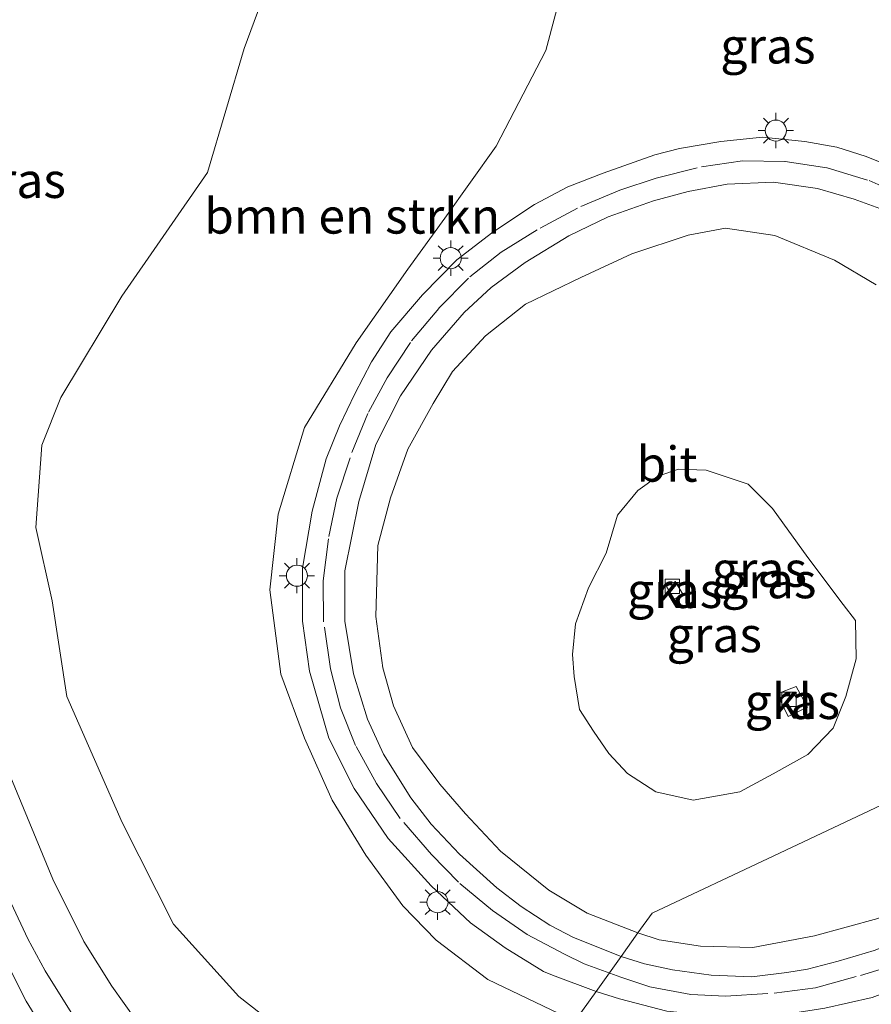
# Model space of a CAD drawing. Units: metres. Extents: x 229999 to 240002, y 581248 to 586195.
# Drawn here: x 236667 to 236727, y 582893 to 582963 of the extents above; entities that cross this region are included whole.
import ezdxf
from ezdxf.enums import TextEntityAlignment as Align

# ---------------------------------------------------------------- set-up
doc = ezdxf.new("R2010")
doc.units = ezdxf.units.M
doc.linetypes.add('VW-3-9_STREEP', pattern=[12, 3, -9])
doc.layers.get('0').update_dxf_attribs({"lineweight": 25})
for name, color, linetype, lineweight in [('B-ME-GR-BOMENSTRUIKEN-GV-B6', 93, 'Continuous', 18), ('B-ME-GW-KRUINLIJN-L-B1', 93, 'Continuous', 18), ('B-ME-GW-TEENLIJN-L-B1', 93, 'Continuous', 18), ('B-ME-IE-GRASLAND-GV-B6', 93, 'Continuous', 18), ('B-ME-IE-HULPGEOMETRIE-L-B1', 53, 'Continuous', 18), ('B-ME-IE-MEUBILAIR_WEGMEUBILAIR-LICHTMAST-S-B1', 8, 'Continuous', 18), ('B-ME-VH-VERH_SOORT-BITUMEN-GV-B6', 8, 'IE-TERREINAFSCHEIDING-NATUURLIJK-HOUTWAL', 18), ('B-ME-VH-VERH_SOORT-KLINKERS-GV-B6', 8, 'IE-TERREINAFSCHEIDING-NATUURLIJK-HOUTWAL', 18), ('B-ME-VV-KOLK-S-B1', 8, 'Continuous', 18), ('B-ME-VW-MARKERING-39STREEP-015-L-B1', 255, 'VW-3-9_STREEP', 18)]:
    doc.layers.add(name, color=color, linetype=linetype, lineweight=lineweight)
doc.styles.add('NLCS-ISO', font='NLCS-ISO.TTF')
doc.linetypes.add('IE-TERREINAFSCHEIDING-NATUURLIJK-HOUTWAL', pattern='A,7,-1.5,[67,NLCS.SHX,S=0.75,R=45,X=0,Y=0],-1.5,7,-1.5,[70,NLCS.SHX,S=0.75,R=0,X=0,Y=0],-1.5', length=20)

# ---------------------------------------------------------------- blocks, each defined once
blk = doc.blocks.new('kolk')
blk.add_lwpolyline([(-0.5, -0.5), (0.5, -0.5), (0.5, 0.5), (-0.5, 0.5)], close=True)
blk = doc.blocks.new('lantaarnpaal')
for p, q in [((-0.884, 0.884), (-0.53, 0.53)), ((0, 0.75), (0, 1.25)), ((0.53, 0.53), (0.884, 0.884)), ((-0.75, 0), (-1.25, 0)), ((0.75, 0), (1.25, 0)), ((-0.53, -0.53), (-0.884, -0.884)), ((0.53, -0.53), (0.884, -0.884)), ((0, -0.75), (0, -1.25))]:
    blk.add_line(p, q)
blk.add_circle((0, 0), 0.75)

msp = doc.modelspace()

# ---------------------------------------------------------------- linework, layer by layer
at = {"layer": 'B-ME-GR-BOMENSTRUIKEN-GV-B6'}
for points in [[(236690.139, 582887.121, 1.451), (236682.355, 582893.209, 1.22), (236677.709, 582898.339, 1.004), (236674.054, 582905.554, 0.716), (236670.145, 582914.498, 0.44), (236669.104, 582921.291, 0.329), (236667.932, 582926.517, 0.272), (236668.366, 582932.358, 0.272), (236669.705, 582935.735, 0.335), (236674.041, 582942.938, 0.554), (236680.128, 582951.709, 1.019), (236682.716, 582960.534, 1.037), (236689.429, 582978.646, 1.037), (236692.083, 582987.417, 1.145), (236693.48, 582992.922, 1.145), (236692.386, 582998.188, 1.145), (236689.804, 583006.452, 1.145), (236685.957, 583013.476, 1.223), (236694.375, 583019.238, 4.316), (236698.502, 583018.876, 4.79)], [(236698.502, 583018.876, 4.79), (236706.054, 583000.511, 5.792), (236707.046, 582994.102, 5.927), (236708.402, 582986.375, 6.158), (236707.911, 582976.703, 6.47), (236706.398, 582968.85, 6.659), (236704.131, 582960.387, 6.872), (236700.609, 582953.59, 6.878), (236696.973, 582948.472, 6.839), (236694.337, 582944.858, 6.785), (236690.667, 582939.627, 6.647), (236687, 582933.62, 6.428), (236685.129, 582927.459, 6.269), (236684.55, 582922.091, 6.131), (236685.332, 582916.092, 5.942), (236686.998, 582911.548, 5.831), (236688.961, 582907.149, 5.723), (236691.372, 582903.243, 5.651), (236693.981, 582899.629, 5.588), (236696.366, 582897.209, 5.528), (236700.0235, 582894.4064, 5.4531), (236706.2101, 582891.4472, 4.9511)], [(236648.482, 582942.776, -0.165), (236649.38, 582940.61, -0.147), (236656.67, 582922.755, 0.062), (236663.003, 582907.583, 0.389), (236664.895, 582903.096, 0.446), (236666.173, 582899.831, 0.497), (236667.362, 582897.295, 0.593), (236668.589, 582895.023, 0.638), (236670.449, 582892.055, 0.662)], [(236670.7342, 582887.2195, 0.592), (236667.2381, 582892.8648, 0.556), (236662.8637, 582901.4748, 0.235), (236659.9506, 582906.3866, 0.051), (236659.8803, 582905.8267, -0.0295), (236660.3126, 582904.345, -0.041), (236664.2724, 582894.4557, -0.0065), (236668.6049, 582885.5269, 0.0165)], [(236668.6049, 582885.5269, 0.0165), (236664.2724, 582894.4557, -0.0065), (236660.3126, 582904.345, -0.041), (236659.8803, 582905.8267, -0.0295), (236659.9506, 582906.3866, 0.051), (236662.8637, 582901.4748, 0.235), (236667.2381, 582892.8648, 0.556), (236670.7342, 582887.2195, 0.592)]]:
    msp.add_polyline3d(points, dxfattribs=at)
at = {"layer": 'B-ME-GW-KRUINLIJN-L-B1'}
msp.add_line((236710.6845, 582897.7086, 4.8015), (236707.0768, 582899.1093, 5.126), dxfattribs=at)
for points in [[(236727.598, 582943.742, 7.697), (236724.639, 582945.484, 7.577), (236720.392, 582947.235, 7.451), (236716.901, 582947.756, 7.298), (236714.25, 582947.259, 7.169), (236710.24, 582945.947, 7.001), (236706.63, 582944.262, 6.707), (236702.696, 582942.362, 6.668), (236699.866, 582940.123, 6.548), (236697.505, 582937.576, 6.434), (236696.153, 582935.319, 6.365), (236694.338, 582932.076, 6.284), (236693.123, 582928.608, 6.167), (236692.214, 582925.234, 6.023), (236692.07, 582920.192, 5.855), (236692.56, 582916.551, 5.663), (236693.321, 582913.846, 5.624), (236694.686, 582910.881, 5.549), (236696.615, 582908.272, 5.438), (236698.445, 582906.181, 5.378), (236700.933, 582903.522, 5.279), (236704.346, 582900.742, 5.153), (236707.0768, 582899.1093, 5.126)], [(236710.6845, 582897.7086, 4.8015), (236712.1797, 582897.2248, 4.808), (236715.1302, 582896.7625, 4.754), (236718.8406, 582896.6884, 4.646), (236723.222, 582897.5027, 4.49), (236727.7168, 582898.7408, 4.502), (236733.0341, 582901.0867, 4.442), (236740.927, 582904.7899, 4.34), (236744.7357, 582906.6932, 4.49), (236745.972, 582907.432, 4.583)], [(236683.1179, 582870.2435, 0.6599), (236688.3139, 582872.7295, 1.1003), (236687.3796, 582873.8259, 1.091), (236683.8074, 582876.1953, 1.115), (236674.5844, 582882.2736, 0.787), (236672.9841, 582883.9541, 0.664), (236670.7342, 582887.2195, 0.592), (236667.2381, 582892.8648, 0.556), (236662.8637, 582901.4748, 0.235), (236659.9506, 582906.3866, 0.051)]]:
    msp.add_polyline3d(points, dxfattribs=at)
at = {"layer": 'B-ME-GW-TEENLIJN-L-B1'}
msp.add_polyline3d([(236726.175, 582917.19, 1.958), (236725.453, 582914.5, 1.958), (236724.545, 582912.258, 1.958), (236722.755, 582910.378, 1.958), (236720.29, 582909.01, 1.958), (236717.915, 582907.741, 1.958), (236714.598, 582907.142, 1.958), (236711.942, 582907.732, 1.958), (236709.948, 582909.024, 1.958), (236708.625, 582910.453, 1.958), (236707.538, 582912.053, 1.958), (236706.538, 582913.59, 1.958), (236706.149, 582915.935, 1.958), (236706.035, 582917.487, 1.958), (236706.241, 582919.663, 1.958), (236707.173, 582922.232, 1.958), (236708.432, 582924.676, 1.958), (236709.224, 582927.376, 2.264), (236710.669, 582929.131, 2.276), (236712.103, 582930.156, 2.276), (236713.566, 582930.658, 2.276), (236715.527, 582930.587, 2.276), (236718.506, 582929.583, 2.276), (236720.23, 582927.853, 2.276), (236722.748, 582924.365, 2.201), (236725.264, 582921.048, 2.183), (236726.14, 582919.896, 2.171), (236726.175, 582917.19, 1.958)], dxfattribs=at)
at = {"layer": 'B-ME-IE-GRASLAND-GV-B6'}
for points in [[(236649.377, 583008.89, 0.056), (236681.704, 583024.648, 1.85), (236685.957, 583013.476, 1.223), (236689.804, 583006.452, 1.145), (236692.386, 582998.188, 1.145), (236693.48, 582992.922, 1.145), (236692.083, 582987.417, 1.145), (236689.429, 582978.646, 1.037), (236682.716, 582960.534, 1.037), (236680.128, 582951.709, 1.019), (236674.041, 582942.938, 0.554), (236669.705, 582935.735, 0.335), (236668.366, 582932.358, 0.272), (236667.932, 582926.517, 0.272), (236669.104, 582921.291, 0.329), (236670.145, 582914.498, 0.44), (236674.054, 582905.554, 0.716), (236677.709, 582898.339, 1.004), (236682.355, 582893.209, 1.22), (236690.139, 582887.121, 1.451)], [(236729.111, 582951.956, 7.868), (236726.894, 582952.85, 7.79), (236724.803, 582953.513, 7.727), (236722.542, 582953.919, 7.628), (236719.523, 582954.231, 7.55), (236716.562, 582953.934, 7.475), (236713.637, 582953.416, 7.388), (236711.891, 582952.968, 7.349), (236708.213, 582951.668, 7.223), (236705.694, 582950.705, 7.082), (236703.329, 582949.446, 6.989), (236700.381, 582947.49, 6.884), (236697.815, 582945.523, 6.761), (236695.384, 582943.034, 6.695), (236693.149, 582940.413, 6.596), (236691.764, 582938.283, 6.473), (236690.575, 582936.007, 6.398), (236689.503, 582933.73, 6.29), (236688.553, 582931.393, 6.206), (236687.546, 582927.657, 6.119), (236686.872, 582923.61, 6.065), (236686.871, 582919.847, 5.984), (236687.366, 582916.294, 5.9), (236688.745, 582911.539, 5.798), (236690.527, 582907.961, 5.72), (236692.951, 582904.41, 5.651), (236696.012, 582901.049, 5.564), (236698.799, 582898.435, 5.465), (236701.263, 582896.643, 5.402), (236703.972, 582894.98, 5.345), (236704.6268, 582894.7074, 5.3304), (236707.713, 582893.5504, 5.0446), (236706.2101, 582891.4472, 4.9511), (236700.0235, 582894.4064, 5.4531), (236696.366, 582897.209, 5.528), (236693.981, 582899.629, 5.588), (236691.372, 582903.243, 5.651), (236688.961, 582907.149, 5.723), (236686.998, 582911.548, 5.831), (236685.332, 582916.092, 5.942), (236684.55, 582922.091, 6.131), (236685.129, 582927.459, 6.269), (236687, 582933.62, 6.428), (236690.667, 582939.627, 6.647), (236694.337, 582944.858, 6.785), (236696.973, 582948.472, 6.839), (236700.609, 582953.59, 6.878), (236704.131, 582960.387, 6.872), (236706.398, 582968.85, 6.659)], [(236727.598, 582943.742, 7.697), (236724.639, 582945.484, 7.577), (236720.392, 582947.235, 7.451), (236716.901, 582947.756, 7.298), (236714.25, 582947.259, 7.169), (236710.24, 582945.947, 7.001), (236706.63, 582944.262, 6.707), (236702.696, 582942.362, 6.668), (236699.866, 582940.123, 6.548), (236697.505, 582937.576, 6.434), (236696.153, 582935.319, 6.365), (236694.338, 582932.076, 6.284), (236693.123, 582928.608, 6.167), (236692.214, 582925.234, 6.023), (236692.07, 582920.192, 5.855), (236692.56, 582916.551, 5.663), (236693.321, 582913.846, 5.624), (236694.686, 582910.881, 5.549), (236696.615, 582908.272, 5.438), (236698.445, 582906.181, 5.378), (236700.933, 582903.522, 5.279), (236704.346, 582900.742, 5.153), (236707.0768, 582899.1093, 5.126), (236710.6845, 582897.7086, 4.8015), (236709.4971, 582896.047, 4.8835), (236706.1156, 582897.3823, 5.274), (236704.435, 582898.255, 5.306), (236702.388, 582899.582, 5.327), (236700.669, 582900.915, 5.342), (236698.024, 582903.307, 5.408), (236695.998, 582905.446, 5.468), (236694.556, 582907.3, 5.591), (236692.621, 582910.402, 5.669), (236691.486, 582912.889, 5.777), (236690.489, 582916.112, 5.894), (236689.865, 582919.85, 5.984), (236689.881, 582923.43, 6.068), (236690.856, 582928.356, 6.221), (236692.068, 582932.397, 6.305), (236693.821, 582935.86, 6.404), (236696.024, 582939.113, 6.551), (236698.346, 582941.777, 6.665), (236700.251, 582943.544, 6.779), (236702.664, 582945.34, 6.896), (236705.767, 582947.225, 6.962), (236708.563, 582948.561, 7.121), (236711.795, 582949.708, 7.208), (236714.249, 582950.367, 7.31), (236717.027, 582950.902, 7.415), (236720.311, 582951.035, 7.529), (236723.434, 582950.596, 7.607), (236726.045, 582949.838, 7.709), (236728.111, 582949.059, 7.814)], [(236736.8319, 582910.9659, 2.6408), (236720.325, 582903.1838, 2.794), (236711.6868, 582899.1112, 4.3365), (236710.6845, 582897.7086, 4.8015), (236707.0768, 582899.1093, 5.126), (236704.346, 582900.742, 5.153), (236700.933, 582903.522, 5.279), (236698.445, 582906.181, 5.378), (236696.615, 582908.272, 5.438), (236694.686, 582910.881, 5.549), (236693.321, 582913.846, 5.624), (236692.56, 582916.551, 5.663), (236692.07, 582920.192, 5.855), (236692.214, 582925.234, 6.023), (236693.123, 582928.608, 6.167), (236694.338, 582932.076, 6.284), (236696.153, 582935.319, 6.365), (236697.505, 582937.576, 6.434), (236699.866, 582940.123, 6.548), (236702.696, 582942.362, 6.668), (236706.63, 582944.262, 6.707), (236710.24, 582945.947, 7.001), (236714.25, 582947.259, 7.169), (236716.901, 582947.756, 7.298), (236720.392, 582947.235, 7.451), (236724.639, 582945.484, 7.577), (236727.598, 582943.742, 7.697)], [(236726.175, 582917.19, 1.958), (236726.14, 582919.896, 2.171), (236725.264, 582921.048, 2.183), (236722.748, 582924.365, 2.201), (236720.23, 582927.853, 2.276), (236718.506, 582929.583, 2.276), (236715.527, 582930.587, 2.276), (236713.566, 582930.658, 2.276), (236712.103, 582930.156, 2.276), (236710.669, 582929.131, 2.276), (236709.224, 582927.376, 2.264), (236708.432, 582924.676, 1.958), (236707.173, 582922.232, 1.958), (236706.241, 582919.663, 1.958), (236706.035, 582917.487, 1.958), (236706.149, 582915.935, 1.958), (236706.538, 582913.59, 1.958), (236707.538, 582912.053, 1.958), (236708.625, 582910.453, 1.958), (236709.948, 582909.024, 1.958), (236711.942, 582907.732, 1.958), (236714.598, 582907.142, 1.958), (236717.915, 582907.741, 1.958), (236720.29, 582909.01, 1.958), (236722.755, 582910.378, 1.958), (236724.545, 582912.258, 1.958), (236725.453, 582914.5, 1.958), (236726.175, 582917.19, 1.958)], [(236722.748, 582924.365, 2.201), (236725.264, 582921.048, 2.183), (236726.14, 582919.896, 2.171), (236726.175, 582917.19, 1.958), (236725.453, 582914.5, 1.958), (236724.545, 582912.258, 1.958), (236722.755, 582910.378, 1.958), (236720.29, 582909.01, 1.958), (236717.915, 582907.741, 1.958), (236714.598, 582907.142, 1.958), (236711.942, 582907.732, 1.958), (236709.948, 582909.024, 1.958), (236708.625, 582910.453, 1.958), (236707.538, 582912.053, 1.958), (236706.538, 582913.59, 1.958), (236706.149, 582915.935, 1.958), (236706.035, 582917.487, 1.958), (236706.241, 582919.663, 1.958), (236707.173, 582922.232, 1.958), (236708.432, 582924.676, 1.958), (236709.224, 582927.376, 2.264), (236710.669, 582929.131, 2.276), (236712.103, 582930.156, 2.276), (236713.566, 582930.658, 2.276), (236715.527, 582930.587, 2.276), (236718.506, 582929.583, 2.276), (236720.23, 582927.853, 2.276), (236722.748, 582924.365, 2.201)], [(236712.701, 582922.317, 1.613), (236713.249, 582921.413, 1.613), (236713.866, 582921.772, 1.613), (236713.331, 582922.666, 1.613), (236712.701, 582922.317, 1.613)], [(236749.467, 582918.945, 8.993), (236750.2052, 582917.4331, 8.2239), (236750.2697, 582917.301, 8.1567), (236753.644, 582910.39, 4.641), (236749.645, 582908.492, 4.61), (236745.972, 582907.432, 4.583), (236744.7357, 582906.6932, 4.49), (236740.927, 582904.7899, 4.34), (236733.0341, 582901.0867, 4.442), (236727.7168, 582898.7408, 4.502), (236723.222, 582897.5027, 4.49), (236718.8406, 582896.6884, 4.646), (236715.1302, 582896.7625, 4.754), (236712.1797, 582897.2248, 4.808), (236710.6845, 582897.7086, 4.8015), (236711.6868, 582899.1112, 4.3365), (236720.325, 582903.1838, 2.794), (236736.8319, 582910.9659, 2.6408), (236737.3762, 582911.2225, 2.9269), (236747.8694, 582916.1695, 7.77), (236747.265, 582919.231, 8.897), (236749.467, 582918.945, 8.993)], [(236720.576, 582914.688, 1.613), (236721.35, 582913.082, 1.613), (236722.713, 582913.752, 1.613), (236721.906, 582915.223, 1.613), (236720.576, 582914.688, 1.613)], [(236675.089, 582891.466, 0.782), (236673.326, 582893.94, 0.722), (236671.349, 582897.093, 0.602), (236669.13, 582901.537, 0.524), (236666.156, 582908.761, 0.398)], [(236756.856, 582903.469, 4.371), (236753.619, 582901.9901, 4.2131), (236742.6466, 582897.293, 4.3731), (236734.5219, 582893.464, 4.5331), (236727.3284, 582890.6333, 4.5571), (236722.3649, 582889.6615, 4.6371), (236715.9919, 582889.4862, 4.7571), (236711.308, 582889.8389, 4.8691), (236707.2697, 582890.9416, 4.9171), (236706.2101, 582891.4472, 4.9511), (236707.713, 582893.5504, 5.0446), (236709.3703, 582893.0329, 5.0004), (236712.7259, 582892.1665, 4.9484), (236715.7589, 582891.8595, 4.8769), (236718.8021, 582891.9434, 4.8119), (236721.3709, 582891.9716, 4.7924), (236723.9453, 582892.3727, 4.7339), (236727.3004, 582893.1376, 4.6689), (236730.4171, 582894.2972, 4.6819), (236734.5845, 582896.1378, 4.6559), (236740.9582, 582899.0652, 4.4804), (236748.5775, 582902.5297, 4.3699), (236755.759, 582905.793, 4.301), (236756.856, 582903.469, 4.371)], [(236727.4594, 582896.4742, 4.617), (236724.8902, 582895.7175, 4.653), (236722.7168, 582895.129, 4.677), (236721.2513, 582894.8972, 4.683), (236718.7663, 582894.5892, 4.707), (236715.8711, 582894.7013, 4.803), (236713.1399, 582895.0829, 4.833), (236711.1469, 582895.5127, 4.857), (236709.4971, 582896.047, 4.8835), (236710.6845, 582897.7086, 4.8015), (236712.1797, 582897.2248, 4.808), (236715.1302, 582896.7625, 4.754), (236718.8406, 582896.6884, 4.646), (236723.222, 582897.5027, 4.49), (236727.7168, 582898.7408, 4.502)]]:
    msp.add_polyline3d(points, dxfattribs=at)
at = {"layer": 'B-ME-IE-HULPGEOMETRIE-L-B1'}
for points in [[(236711.6868, 582899.1112, 4.3365), (236720.325, 582903.1838, 2.794), (236736.8319, 582910.9659, 2.6408), (236737.3762, 582911.2225, 2.9269), (236747.8694, 582916.1695, 7.77)], [(236711.6868, 582899.1112, 4.3365), (236710.6845, 582897.7086, 4.8015), (236709.4971, 582896.047, 4.8835), (236707.713, 582893.5504, 5.0446), (236706.2101, 582891.4472, 4.9511), (236699.6501, 582882.2672, 1.5768), (236696.3701, 582877.6773, 1.4082), (236694.2748, 582874.7451, 1.3488), (236691.2297, 582870.0772, 1.3276), (236675.508, 582862.6906, 0.5218), (236657.6374, 582853.9115, 0.3842), (236630.2395, 582841.0993, 0.3611)]]:
    msp.add_polyline3d(points, dxfattribs=at)
at = {"layer": 'B-ME-VH-VERH_SOORT-BITUMEN-GV-B6'}
for points in [[(236728.111, 582949.059, 7.814), (236726.045, 582949.838, 7.709), (236723.434, 582950.596, 7.607), (236720.311, 582951.035, 7.529), (236717.027, 582950.902, 7.415), (236714.249, 582950.367, 7.31), (236711.795, 582949.708, 7.208), (236708.563, 582948.561, 7.121), (236705.767, 582947.225, 6.962), (236702.664, 582945.34, 6.896), (236700.251, 582943.544, 6.779), (236698.346, 582941.777, 6.665), (236696.024, 582939.113, 6.551), (236693.821, 582935.86, 6.404), (236692.068, 582932.397, 6.305), (236690.856, 582928.356, 6.221), (236689.881, 582923.43, 6.068), (236689.865, 582919.85, 5.984), (236690.489, 582916.112, 5.894), (236691.486, 582912.889, 5.777), (236692.621, 582910.402, 5.669), (236694.556, 582907.3, 5.591), (236695.998, 582905.446, 5.468), (236698.024, 582903.307, 5.408), (236700.669, 582900.915, 5.342), (236702.388, 582899.582, 5.327), (236704.435, 582898.255, 5.306), (236706.1156, 582897.3823, 5.274), (236709.4971, 582896.047, 4.8835), (236707.713, 582893.5504, 5.0446), (236704.6268, 582894.7074, 5.3304), (236703.972, 582894.98, 5.345), (236701.263, 582896.643, 5.402), (236698.799, 582898.435, 5.465), (236696.012, 582901.049, 5.564), (236692.951, 582904.41, 5.651), (236690.527, 582907.961, 5.72), (236688.745, 582911.539, 5.798), (236687.366, 582916.294, 5.9), (236686.871, 582919.847, 5.984), (236686.872, 582923.61, 6.065), (236687.546, 582927.657, 6.119), (236688.553, 582931.393, 6.206), (236689.503, 582933.73, 6.29), (236690.575, 582936.007, 6.398), (236691.764, 582938.283, 6.473), (236693.149, 582940.413, 6.596), (236695.384, 582943.034, 6.695), (236697.815, 582945.523, 6.761), (236700.381, 582947.49, 6.884), (236703.329, 582949.446, 6.989), (236705.694, 582950.705, 7.082), (236708.213, 582951.668, 7.223), (236711.891, 582952.968, 7.349), (236713.637, 582953.416, 7.388), (236716.562, 582953.934, 7.475), (236719.523, 582954.231, 7.55), (236722.542, 582953.919, 7.628), (236724.803, 582953.513, 7.727), (236726.894, 582952.85, 7.79), (236729.111, 582951.956, 7.868)], [(236670.449, 582892.055, 0.662), (236668.589, 582895.023, 0.638), (236667.362, 582897.295, 0.593), (236666.173, 582899.831, 0.497), (236664.895, 582903.096, 0.446), (236663.003, 582907.583, 0.389), (236656.67, 582922.755, 0.062), (236649.38, 582940.61, -0.147), (236648.482, 582942.776, -0.165)], [(236712.7259, 582892.1665, 4.9484), (236709.3703, 582893.0329, 5.0004), (236707.713, 582893.5504, 5.0446), (236709.4971, 582896.047, 4.8835), (236711.1469, 582895.5127, 4.857), (236713.1399, 582895.0829, 4.833), (236715.8711, 582894.7013, 4.803), (236718.7663, 582894.5892, 4.707), (236721.2513, 582894.8972, 4.683), (236722.7168, 582895.129, 4.677), (236724.8902, 582895.7175, 4.653), (236727.4594, 582896.4742, 4.617), (236730.4319, 582897.645, 4.593), (236734.4321, 582899.394, 4.475), (236742.6178, 582903.0929, 4.397), (236750.3996, 582906.594, 4.3385), (236754.458, 582908.615, 4.243), (236798.933, 582929.559, 4.43), (236800.938, 582930.8497, 4.273), (236803.4642, 582932.9609, 4.2275), (236805.0137, 582934.5744, 4.221), (236806.5451, 582936.9311, 4.273), (236808.318, 582940.1109, 4.338)], [(236799.929, 582926.4, 4.271), (236755.759, 582905.793, 4.301), (236748.5775, 582902.5297, 4.3699), (236740.9582, 582899.0652, 4.4804), (236734.5845, 582896.1378, 4.6559), (236730.4171, 582894.2972, 4.6819), (236727.3004, 582893.1376, 4.6689), (236723.9453, 582892.3727, 4.7339)], [(236666.156, 582908.761, 0.398), (236669.13, 582901.537, 0.524), (236671.349, 582897.093, 0.602), (236673.326, 582893.94, 0.722), (236675.089, 582891.466, 0.782)]]:
    msp.add_polyline3d(points, dxfattribs=at)
at = {"layer": 'B-ME-VH-VERH_SOORT-KLINKERS-GV-B6'}
for points in [[(236713.331, 582922.666, 1.613), (236713.866, 582921.772, 1.613), (236713.249, 582921.413, 1.613), (236712.701, 582922.317, 1.613), (236713.331, 582922.666, 1.613)], [(236721.906, 582915.223, 1.613), (236722.713, 582913.752, 1.613), (236721.35, 582913.082, 1.613), (236720.576, 582914.688, 1.613), (236721.906, 582915.223, 1.613)]]:
    msp.add_polyline3d(points, dxfattribs=at)
at = {"layer": 'B-ME-VW-MARKERING-39STREEP-015-L-B1'}
for points in [[(236689.299, 582928.598, 6.188), (236690.369, 582931.827, 6.266), (236691.554, 582934.708, 6.377), (236692.875, 582937.144, 6.488), (236694.615, 582939.765, 6.602), (236696.537, 582942.074, 6.683), (236698.74, 582944.302, 6.776), (236700.966, 582946.066, 6.893), (236703.737, 582947.772, 6.98), (236706.619, 582949.307, 7.085), (236709.391, 582950.46, 7.214), (236711.978, 582951.312, 7.283), (236715.202, 582952.12, 7.358), (236718.1, 582952.54, 7.52), (236721.131, 582952.508, 7.607), (236724.107, 582952.054, 7.7), (236727.093, 582951.144, 7.79), (236730.331, 582949.727, 7.88)], [(236705.4573, 582896.1996, 5.309), (236706.8715, 582895.5148, 4.971), (236709.4704, 582894.5761, 4.8995), (236711.5354, 582893.8843, 4.854), (236714.4336, 582893.3419, 4.8085), (236716.9011, 582893.232, 4.815), (236720.3483, 582893.4369, 4.802), (236723.2979, 582893.8029, 4.7565), (236726.4719, 582894.6893, 4.711), (236729.5756, 582895.641, 4.6655), (236731.9743, 582896.6131, 4.6525), (236737.5249, 582899.0432, 4.581), (236748.4196, 582904.1941, 4.36), (236753.8051, 582906.6937, 4.2885), (236800.1414, 582928.4401, 4.2755), (236803.3243, 582930.8403, 4.2235), (236806.7338, 582934.4703, 4.256), (236808.6293, 582937.4472, 4.347), (236810.1123, 582940.1133, 4.399), (236812.1859, 582945.445, 4.3665), (236812.4453, 582946.4853, 4.3739)], [(236692.11, 582908.324, 5.72), (236690.625, 582911.036, 5.765), (236689.574, 582913.7, 5.789), (236688.863, 582916.464, 5.858), (236688.364, 582919.801, 5.951), (236688.333, 582922.725, 6.053), (236688.726, 582925.872, 6.092), (236689.299, 582928.598, 6.188)], [(236705.4573, 582896.1996, 5.309), (236702.828, 582897.604, 5.36), (236700.359, 582899.317, 5.429), (236697.935, 582901.319, 5.483), (236696.023, 582903.289, 5.555), (236693.811, 582905.847, 5.612), (236692.11, 582908.324, 5.72)]]:
    msp.add_polyline3d(points, dxfattribs=at)

# ---------------------------------------------------------------- block references
at = {"layer": 'B-ME-IE-MEUBILAIR_WEGMEUBILAIR-LICHTMAST-S-B1', "rotation": 90}
for p in [(236720.476, 582954.697, 7.631), (236697.388, 582945.639, 6.83), (236686.47, 582923.083, 6.095), (236696.455, 582899.894, 5.579)]:
    msp.add_blockref('lantaarnpaal', p, dxfattribs=at)
at = {"layer": 'B-ME-VV-KOLK-S-B1', "rotation": 90}
for p in [(236713.126, 582922.329, 1.61), (236721.405, 582914.303, 1.649)]:
    msp.add_blockref('kolk', p, dxfattribs=at)

# ---------------------------------------------------------------- texts
at = {"layer": 'B-ME-GR-BOMENSTRUIKEN-GV-B6', "ltscale": 0.2, "style": 'NLCS-ISO'}
msp.add_text('bmn en strkn', height=2.5, dxfattribs=at).set_placement((236690.3899, 582948.62961), align=Align.MIDDLE_CENTER)
at = {"layer": 'B-ME-IE-GRASLAND-GV-B6', "ltscale": 0.2, "style": 'NLCS-ISO'}
for p in [(236719.90855, 582960.7136), (236666.68205, 582951.16265), (236719.3015, 582923.541), (236719.9697, 582922.7323), (236713.2835, 582922.0395), (236716.105, 582918.9), (236716.105, 582918.9), (236721.6445, 582914.1525)]:
    msp.add_text('gras', height=2.5, dxfattribs=at).set_placement(p, align=Align.MIDDLE_CENTER)
at = {"layer": 'B-ME-VH-VERH_SOORT-BITUMEN-GV-B6', "ltscale": 0.2, "style": 'NLCS-ISO'}
msp.add_text('bit', height=2.5, dxfattribs=at).set_placement((236712.7456, 582931.01185), align=Align.MIDDLE_CENTER)
at = {"layer": 'B-ME-VH-VERH_SOORT-KLINKERS-GV-B6', "ltscale": 0.2, "style": 'NLCS-ISO'}
for p in [(236713.28491, 582922.04204), (236721.63048, 582914.1711)]:
    msp.add_text('kl', height=2.5, dxfattribs=at).set_placement(p, align=Align.MIDDLE_CENTER)

doc.saveas('drawing.dxf')
